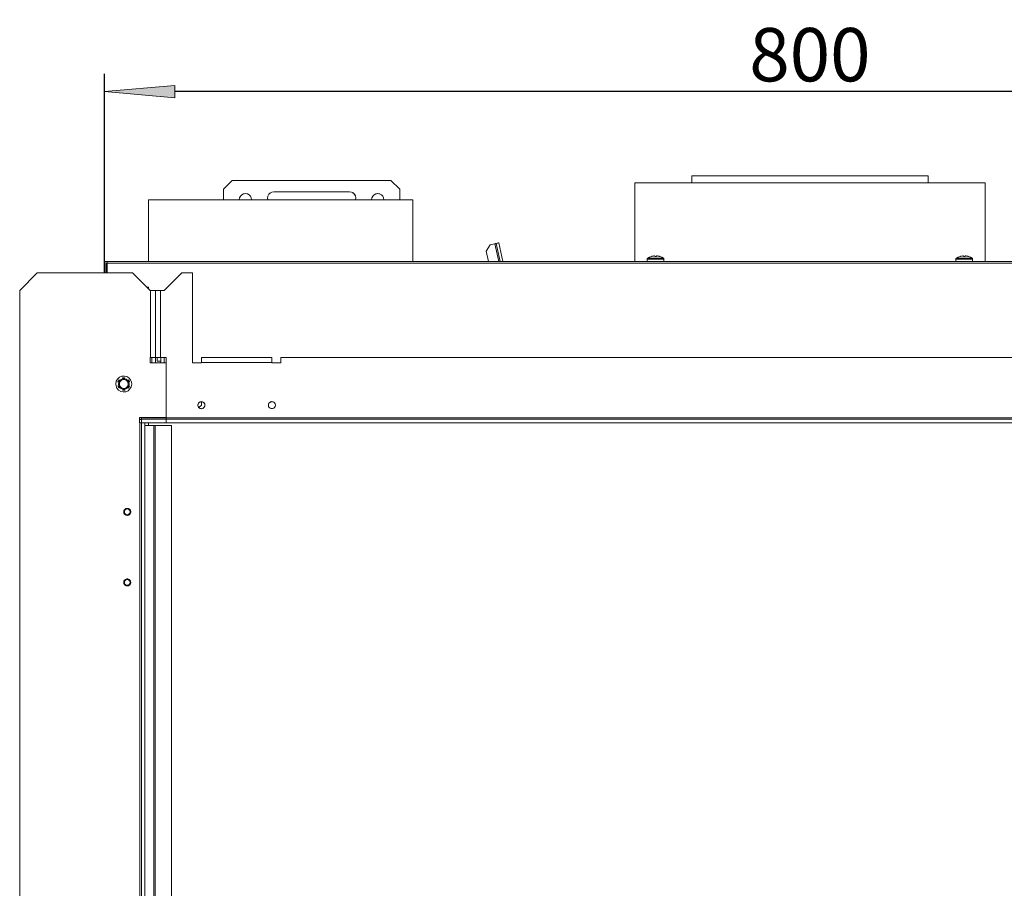
# Model space of a CAD drawing. Units: millimetres. Extents: x -2159 to 2041, y -1366 to 1604.
# Drawn here: x -1144 to -586, y 87 to 579 of the extents above; entities that cross this region are included whole.
import ezdxf

# ---------------------------------------------------------------- set-up
doc = ezdxf.new("R2010")
doc.units = ezdxf.units.MM
doc.header["$LTSCALE"] = 10
doc.header["$PDMODE"] = 1
doc.header["$PDSIZE"] = -2
doc.layers.get('0').update_dxf_attribs({"lineweight": 18})
doc.layers.add('Geen', color=7, linetype='Continuous', lineweight=9)
doc.layers.add('Maatlijnen', color=7, linetype='Continuous', lineweight=9)
doc.styles.add('Century Gothic', font='GOTHIC.TTF')
doc.dimstyles.new('iFiRE', dxfattribs={"dimtxt": 30.261719, "dimasz": 39.997559, "dimexe": 10, "dimexo": 0, "dimgap": 5, "dimtad": 1, "dimdec": 0, "dimtxsty": 'Century Gothic', "dimblk": 'VW_FILLEDARROW', "dimblk1": 'VW_FILLEDARROW', "dimblk2": 'VW_FILLEDARROW', "dimcen": 0, "dimazin": 0, "dimtfac": 1, "dimtdec": 0, "dimtix": 1, "dimtmove": 0, "dimatfit": 0, "dimldrblk": 'VW_FILLEDARROW-1', "dimfxl": 1, "dimfrac": 2, "dimtolj": 1, "dimarcsym": 0})

# ---------------------------------------------------------------- blocks, each defined once
blk = doc.blocks.new('Groep-3-1')
at = {"layer": 'Geen', "color": 7, "linetype": 'Continuous', "lineweight": 9}
for p, q in [((-1023.24, 488.2), (-1028.24, 483.2)), ((-933.24, 488.2), (-1023.24, 488.2)), ((-928.24, 483.2), (-933.24, 488.2)), ((-795.07, 486.7), (-795.07, 442.16)), ((-596.41, 486.7), (-795.07, 486.7)), ((-762.74, 490.7), (-762.74, 486.7)), ((-761.08, 490.7), (-762.74, 490.7)), ((-759.82, 490.7), (-761.08, 490.7)), ((-758.92, 490.7), (-759.82, 490.7)), ((-755.93, 490.7), (-758.92, 490.7)), ((-752.2, 490.7), (-755.93, 490.7)), ((-747.74, 490.7), (-752.2, 490.7)), ((-737.03, 490.7), (-747.74, 490.7)), ((-732.51, 490.7), (-737.03, 490.7)), ((-717.54, 490.7), (-732.51, 490.7)), ((-710.49, 490.7), (-717.54, 490.7)), ((-635.18, 490.7), (-710.49, 490.7)), ((-632.39, 490.7), (-635.18, 490.7)), ((-628.74, 490.7), (-632.39, 490.7)), ((-628.74, 490.7), (-628.74, 486.7)), ((-596.41, 486.7), (-596.41, 442.16)), ((-1028.24, 483.2), (-1028.24, 477.16)), ((-1016.82, 480.52), (-1017.82, 480.01)), ((-1016.87, 480.51), (-1017.81, 480.02)), ((-1016.87, 480.51), (-1015.8, 480.7)), ((-1015.74, 480.69), (-1016.44, 480.59)), ((-1015.8, 480.7), (-1014.68, 480.54)), ((-1014.65, 480.52), (-1015.04, 480.59)), ((-1014.68, 480.54), (-1013.64, 480.01)), ((-1003.07, 479.26), (-1002.54, 480.29)), ((-1001.82, 481.01), (-1002.55, 480.28)), ((-1002.54, 480.29), (-1001.84, 481)), ((-1001.84, 481), (-1000.85, 481.52)), ((-999.74, 481.7), (-1000.86, 481.51)), ((-1000.85, 481.52), (-999.74, 481.7)), ((-956.74, 481.7), (-999.74, 481.7)), ((-956.74, 481.7), (-955.61, 481.51)), ((-955.61, 481.51), (-954.67, 481.03)), ((-955.11, 481.25), (-954.67, 481.02)), ((-954.67, 481.03), (-953.92, 480.28)), ((-954.29, 480.65), (-953.91, 480.27)), ((-953.92, 480.28), (-953.42, 479.33)), ((-941.82, 480.52), (-942.82, 480.01)), ((-942.81, 480.02), (-941.87, 480.51)), ((-941.87, 480.51), (-940.8, 480.7)), ((-940.74, 480.69), (-941.44, 480.59)), ((-940.8, 480.7), (-939.68, 480.54)), ((-939.65, 480.52), (-940.04, 480.59)), ((-939.68, 480.54), (-938.64, 480.01)), ((-928.24, 483.2), (-928.24, 477.16)), ((-1070.69, 477.16), (-1070.66, 459.66)), ((-1070.64, 477.16), (-1070.69, 442.16)), ((-920.79, 477.16), (-1070.69, 477.16)), ((-1070.64, 477.16), (-1070.64, 453.82)), ((-1019.24, 477.2), (-1019.05, 478.33)), ((-1019.24, 477.2), (-1019.24, 477.16)), ((-1018.55, 479.28), (-1019.05, 478.32)), ((-1018.56, 479.27), (-1019.05, 478.33)), ((-1018.56, 479.27), (-1017.81, 480.02)), ((-1013.65, 480.01), (-1012.93, 479.28)), ((-1013.64, 480.01), (-1012.93, 479.3)), ((-1012.93, 479.3), (-1012.42, 478.31)), ((-1012.42, 478.32), (-1012.24, 477.2)), ((-1012.42, 478.31), (-1012.24, 477.2)), ((-1012.24, 477.2), (-1012.24, 477.16)), ((-1003.24, 478.13), (-1003.07, 479.26)), ((-1003.23, 478.2), (-1003.24, 478.13)), ((-1003.24, 478.13), (-1003.07, 477.16)), ((-1003.23, 478.2), (-1003.23, 478.2)), ((-1003.23, 478.2), (-1003.13, 477.5)), ((-1003.06, 479.29), (-1003.13, 478.9)), ((-953.68, 479.83), (-953.42, 479.33)), ((-953.42, 479.33), (-953.24, 478.2)), ((-953.42, 479.33), (-953.24, 478.2)), ((-953.24, 478.2), (-953.41, 477.16)), ((-944.24, 477.2), (-944.05, 478.33)), ((-944.24, 477.2), (-944.24, 477.16)), ((-943.55, 479.28), (-944.05, 478.32)), ((-944.05, 478.33), (-943.56, 479.27)), ((-943.56, 479.27), (-942.81, 480.02)), ((-938.65, 480.01), (-937.93, 479.28)), ((-937.93, 479.3), (-938.64, 480.01)), ((-937.93, 479.3), (-937.42, 478.31)), ((-937.42, 478.32), (-937.24, 477.2)), ((-937.42, 478.31), (-937.24, 477.2)), ((-937.24, 477.2), (-937.24, 477.16)), ((-920.84, 442.16), (-920.79, 477.16)), ((-920.84, 465.8), (-920.84, 442.16)), ((-920.81, 459.82), (-920.79, 442.16)), ((-874.42, 452.24), (-877.06, 451.65)), ((-874.42, 452.21), (-877.06, 451.63)), ((-873.83, 452.37), (-874.42, 452.24)), ((-874.42, 452.21), (-874.21, 452.26)), ((-874.42, 452.21), (-872.19, 442.16)), ((-874.21, 452.26), (-873.97, 452.31)), ((-873.97, 452.31), (-873.78, 452.35)), ((-873.13, 452.52), (-873.83, 452.37)), ((-873.67, 452.37), (-873.78, 452.35)), ((-873.67, 452.37), (-873.64, 452.37)), ((-872.17, 452.69), (-873.64, 452.36)), ((-873.64, 452.37), (-873.64, 452.36)), ((-873.64, 452.36), (-871.39, 442.16)), ((-872.58, 452.63), (-873.13, 452.52)), ((-872.25, 452.69), (-872.58, 452.63)), ((-872.17, 452.7), (-872.25, 452.69)), ((-872.17, 452.7), (-869.84, 442.16)), ((-872.17, 452.7), (-872.17, 452.69)), ((-872.17, 452.69), (-869.85, 442.16)), ((-877.06, 451.65), (-879.34, 448.07)), ((-879.34, 448.05), (-877.06, 451.63)), ((-879.34, 448.07), (-879.34, 448.05)), ((-879.34, 448.05), (-878.03, 442.16)), ((-877.06, 451.65), (-877.06, 451.63)), ((-1095.7, 441.43), (-1095.74, 441.16)), ((-1095.7, 441.42), (-1095.74, 441.16)), ((-1095.74, 441.16), (-1095.74, 435.7)), ((-1095.56, 441.74), (-1095.7, 441.43)), ((-1095.57, 441.72), (-1095.7, 441.43)), ((-1095.7, 441.43), (-1095.7, 441.42)), ((-1095.56, 441.74), (-1095.57, 441.72)), ((-1095.56, 441.74), (-1095.31, 441.98)), ((-1095.36, 441.95), (-1095.56, 441.74)), ((-1095.31, 441.98), (-1095.36, 441.95)), ((-1095, 442.13), (-1095.31, 441.98)), ((-1095.07, 442.11), (-1095.31, 441.98)), ((-1095, 442.13), (-1095.07, 442.11)), ((-1094.74, 442.16), (-1095, 442.13)), ((-1094.84, 442.16), (-1094.84, 442.15)), ((-296.64, 442.16), (-1094.84, 442.16)), ((-1094.84, 441.16), (-1094.83, 441.19)), ((-1094.84, 441.16), (-1094.83, 441.19)), ((-1094.84, 441.16), (-1094.84, 435.7)), ((-1094.34, 441.16), (-1094.84, 440.66)), ((-1094.83, 441.19), (-1094.82, 441.22)), ((-1094.83, 441.19), (-1094.82, 441.22)), ((-1094.82, 441.22), (-1094.79, 441.25)), ((-1094.82, 441.22), (-1094.79, 441.25)), ((-1094.82, 441.22), (-1094.82, 441.21)), ((-1094.79, 441.24), (-1094.8, 441.24)), ((-1094.79, 441.24), (-1094.76, 441.26)), ((-1094.79, 441.25), (-1094.76, 441.26)), ((-1094.74, 441.26), (-1094.77, 441.26)), ((-1094.76, 441.26), (-1094.74, 441.26)), ((-1094.24, 441.26), (-1094.74, 441.26)), ((-1094.32, 441.26), (-1094.34, 441.16)), ((-1094.31, 441.26), (-1094.34, 441.16)), ((-1094.34, 441.26), (-1094.27, 441.25)), ((-1094.34, 441.16), (-1094.3, 441.25)), ((-1094.34, 441.16), (-1094.3, 441.22)), ((-1094.31, 441.19), (-1094.34, 441.16)), ((-1094.24, 441.16), (-1094.34, 441.16)), ((-1094.24, 441.23), (-1094.31, 441.19)), ((-1094.27, 441.25), (-1094.24, 441.23)), ((-1094.24, 442.16), (-1094.24, 435.7)), ((-297.24, 441.16), (-1094.24, 441.16)), ((-787.97, 443.66), (-787.99, 443.53)), ((-787.99, 443.53), (-787.99, 442.16)), ((-787.9, 443.53), (-787.99, 443.53)), ((-787.92, 443.81), (-787.97, 443.66)), ((-787.82, 443.94), (-787.92, 443.81)), ((-787.88, 443.53), (-787.9, 443.53)), ((-787.63, 443.53), (-787.88, 443.53)), ((-787.72, 444.02), (-787.82, 443.94)), ((-786.73, 444.58), (-787.72, 444.02)), ((-787.72, 444.02), (-787.68, 444.02)), ((-787.68, 444.02), (-787.56, 444.02)), ((-787.43, 443.53), (-787.63, 443.53)), ((-787.56, 444.02), (-787.35, 444.02)), ((-787.19, 443.53), (-787.43, 443.53)), ((-787.35, 444.02), (-787.05, 444.02)), ((-786.7, 443.53), (-787.19, 443.53)), ((-787.05, 444.02), (-786.73, 444.02)), ((-785.61, 445.02), (-786.73, 444.58)), ((-786.73, 444.02), (-786.31, 444.02)), ((-786.6, 443.53), (-786.7, 443.53)), ((-785.7, 443.53), (-786.6, 443.53)), ((-786.31, 444.02), (-785.85, 444.02)), ((-785.85, 444.02), (-785.32, 444.02)), ((-785.06, 443.53), (-785.7, 443.53)), ((-785.45, 445.08), (-785.61, 445.02)), ((-785.45, 445.08), (-785.44, 445.07)), ((-784.65, 445.26), (-785.44, 445.07)), ((-785.3, 445.12), (-785.44, 445.07)), ((-785.32, 444.02), (-784.76, 444.02)), ((-784.92, 445.2), (-785.3, 445.12)), ((-784.51, 443.53), (-785.06, 443.53)), ((-784.76, 444.02), (-784.22, 444.02)), ((-784.44, 445.29), (-784.65, 445.26)), ((-784.54, 445.28), (-784.59, 445.27)), ((-784.33, 445.3), (-784.54, 445.28)), ((-784.16, 443.53), (-784.51, 443.53)), ((-783.89, 445.36), (-784.44, 445.29)), ((-784.22, 444.02), (-783.62, 444.02)), ((-782.31, 443.53), (-784.16, 443.53)), ((-783.73, 445.37), (-783.89, 445.36)), ((-783.71, 445.07), (-783.73, 445.37)), ((-783.24, 445.09), (-783.71, 445.07)), ((-783.62, 444.02), (-783.24, 444.02)), ((-782.76, 445.07), (-783.24, 445.09)), ((-783.24, 444.02), (-782.63, 444.02)), ((-782.74, 445.37), (-782.76, 445.07)), ((-781.93, 445.28), (-782.74, 445.37)), ((-782.59, 445.36), (-782.74, 445.37)), ((-782.63, 444.02), (-782.04, 444.02)), ((-782.14, 445.3), (-782.59, 445.36)), ((-782.21, 445.31), (-782.59, 445.36)), ((-781.96, 443.53), (-782.31, 443.53)), ((-782.04, 444.02), (-781.46, 444.02)), ((-781.42, 443.53), (-781.96, 443.53)), ((-781.18, 445.12), (-781.93, 445.28)), ((-781.82, 445.26), (-781.88, 445.27)), ((-781.82, 445.26), (-781.88, 445.27)), ((-781.55, 445.2), (-781.82, 445.26)), ((-781.46, 444.02), (-780.94, 444.02)), ((-780.78, 443.53), (-781.42, 443.53)), ((-781.03, 445.07), (-781.18, 445.12)), ((-781.02, 445.08), (-781.03, 445.07)), ((-780.86, 445.02), (-781.02, 445.08)), ((-780.94, 444.02), (-780.45, 444.02)), ((-779.74, 444.58), (-780.86, 445.02)), ((-779.88, 443.53), (-780.78, 443.53)), ((-780.45, 444.02), (-780.06, 444.02)), ((-780.06, 444.02), (-779.68, 444.02)), ((-779.78, 443.53), (-779.88, 443.53)), ((-779.29, 443.53), (-779.78, 443.53)), ((-778.75, 444.02), (-779.74, 444.58)), ((-779.68, 444.02), (-779.35, 444.02)), ((-779.35, 444.02), (-779.09, 444.02)), ((-779.04, 443.53), (-779.29, 443.53)), ((-779.09, 444.02), (-778.9, 444.02)), ((-778.85, 443.53), (-779.04, 443.53)), ((-778.9, 444.02), (-778.79, 444.02)), ((-778.59, 443.53), (-778.85, 443.53)), ((-778.79, 444.02), (-778.75, 444.02)), ((-778.65, 443.94), (-778.75, 444.02)), ((-778.56, 443.81), (-778.65, 443.94)), ((-778.58, 443.53), (-778.59, 443.53)), ((-778.49, 443.53), (-778.58, 443.53)), ((-778.5, 443.66), (-778.56, 443.81)), ((-778.49, 443.53), (-778.5, 443.66)), ((-778.49, 443.53), (-778.49, 442.16)), ((-612.97, 443.66), (-612.99, 443.53)), ((-612.99, 443.53), (-612.99, 442.16)), ((-612.9, 443.53), (-612.99, 443.53)), ((-612.92, 443.81), (-612.97, 443.66)), ((-612.82, 443.94), (-612.92, 443.81)), ((-612.88, 443.53), (-612.9, 443.53)), ((-612.63, 443.53), (-612.88, 443.53)), ((-612.72, 444.02), (-612.82, 443.94)), ((-611.73, 444.58), (-612.72, 444.02)), ((-612.72, 444.02), (-612.68, 444.02)), ((-612.68, 444.02), (-612.56, 444.02)), ((-612.43, 443.53), (-612.63, 443.53)), ((-612.56, 444.02), (-612.35, 444.02)), ((-612.19, 443.53), (-612.43, 443.53)), ((-612.35, 444.02), (-612.05, 444.02)), ((-611.7, 443.53), (-612.19, 443.53)), ((-612.05, 444.02), (-611.73, 444.02)), ((-610.61, 445.02), (-611.73, 444.58)), ((-611.73, 444.02), (-611.31, 444.02)), ((-611.6, 443.53), (-611.7, 443.53)), ((-610.7, 443.53), (-611.6, 443.53)), ((-611.31, 444.02), (-610.85, 444.02)), ((-610.85, 444.02), (-610.32, 444.02)), ((-610.06, 443.53), (-610.7, 443.53)), ((-610.45, 445.08), (-610.61, 445.02)), ((-610.45, 445.08), (-610.44, 445.07)), ((-609.65, 445.26), (-610.44, 445.07)), ((-610.3, 445.12), (-610.44, 445.07)), ((-610.32, 444.02), (-609.76, 444.02)), ((-609.92, 445.2), (-610.3, 445.12)), ((-609.51, 443.53), (-610.06, 443.53)), ((-609.76, 444.02), (-609.22, 444.02)), ((-609.44, 445.29), (-609.65, 445.26)), ((-609.54, 445.28), (-609.59, 445.27)), ((-609.33, 445.3), (-609.54, 445.28)), ((-609.16, 443.53), (-609.51, 443.53)), ((-608.89, 445.36), (-609.44, 445.29)), ((-609.22, 444.02), (-608.62, 444.02)), ((-607.31, 443.53), (-609.16, 443.53)), ((-608.73, 445.37), (-608.89, 445.36)), ((-608.71, 445.07), (-608.73, 445.37)), ((-608.24, 445.09), (-608.71, 445.07)), ((-608.62, 444.02), (-608.24, 444.02)), ((-607.76, 445.07), (-608.24, 445.09)), ((-608.24, 444.02), (-607.63, 444.02)), ((-607.74, 445.37), (-607.76, 445.07)), ((-606.93, 445.28), (-607.74, 445.37)), ((-607.59, 445.36), (-607.74, 445.37)), ((-607.63, 444.02), (-607.04, 444.02)), ((-607.14, 445.3), (-607.59, 445.36)), ((-607.21, 445.31), (-607.59, 445.36)), ((-606.96, 443.53), (-607.31, 443.53)), ((-607.04, 444.02), (-606.46, 444.02)), ((-606.42, 443.53), (-606.96, 443.53)), ((-606.18, 445.12), (-606.93, 445.28)), ((-606.82, 445.26), (-606.88, 445.27)), ((-606.82, 445.26), (-606.88, 445.27)), ((-606.55, 445.2), (-606.82, 445.26)), ((-606.46, 444.02), (-605.94, 444.02)), ((-605.78, 443.53), (-606.42, 443.53)), ((-606.03, 445.07), (-606.18, 445.12)), ((-606.02, 445.08), (-606.03, 445.07)), ((-605.86, 445.02), (-606.02, 445.08)), ((-605.94, 444.02), (-605.45, 444.02)), ((-604.74, 444.58), (-605.86, 445.02)), ((-604.88, 443.53), (-605.78, 443.53)), ((-605.45, 444.02), (-605.06, 444.02)), ((-605.06, 444.02), (-604.68, 444.02)), ((-604.78, 443.53), (-604.88, 443.53)), ((-604.29, 443.53), (-604.78, 443.53)), ((-603.75, 444.02), (-604.74, 444.58)), ((-604.68, 444.02), (-604.35, 444.02)), ((-604.35, 444.02), (-604.09, 444.02)), ((-604.04, 443.53), (-604.29, 443.53)), ((-604.09, 444.02), (-603.9, 444.02)), ((-603.85, 443.53), (-604.04, 443.53)), ((-603.9, 444.02), (-603.79, 444.02)), ((-603.59, 443.53), (-603.85, 443.53)), ((-603.79, 444.02), (-603.75, 444.02)), ((-603.65, 443.94), (-603.75, 444.02)), ((-603.56, 443.81), (-603.65, 443.94)), ((-603.58, 443.53), (-603.59, 443.53)), ((-603.49, 443.53), (-603.58, 443.53)), ((-603.5, 443.66), (-603.56, 443.81)), ((-603.49, 443.53), (-603.5, 443.66)), ((-603.49, 443.53), (-603.49, 442.16)), ((-1133.74, 435.7), (-1143.74, 425.7)), ((-1079.74, 435.7), (-1133.74, 435.7)), ((-1094.74, 440.66), (-1094.84, 440.66)), ((-1094.74, 440.66), (-1094.84, 440.65)), ((-1094.74, 440.66), (-1094.84, 440.66)), ((-1094.83, 440.59), (-1094.84, 440.56)), ((-1094.83, 440.59), (-1094.81, 440.61)), ((-1094.82, 440.65), (-1094.74, 440.66)), ((-1094.78, 440.64), (-1094.81, 440.61)), ((-1094.79, 440.65), (-1094.74, 440.66)), ((-1094.74, 440.66), (-1094.78, 440.64)), ((-1094.74, 440.66), (-1094.74, 435.7)), ((-1069.74, 425.7), (-1079.74, 435.7)), ((-1051.74, 435.7), (-1061.74, 425.7)), ((-1045.74, 435.7), (-1051.74, 435.7)), ((-1045.74, 384.7), (-1045.74, 435.7)), ((-1143.74, 425.7), (-1143.74, -268.3)), ((-1070.74, 427.7), (-1071.74, 427.7)), ((-1070.74, 426.7), (-1070.74, 427.7)), ((-1066.84, 425.7), (-1069.74, 425.7)), ((-1069.54, 387.7), (-1069.54, 425.7)), ((-1066.74, 425.7), (-1066.84, 425.7)), ((-1066.64, 425.7), (-1066.74, 425.7)), ((-1066.74, 425.7), (-1066.74, 384.7)), ((-1061.74, 425.7), (-1066.64, 425.7)), ((-1063.94, 425.7), (-1063.94, 387.7)), ((-1069.74, 384.7), (-1069.74, 387.7)), ((-1069.54, 387.7), (-1069.74, 387.7)), ((-1068.8, 387.7), (-1069.54, 387.7)), ((-1063.94, 387.7), (-1068.8, 387.7)), ((-1068.74, 387.7), (-1068.74, 384.7)), ((-1065.74, 387.7), (-1065.74, 385.7)), ((-1063.74, 385.7), (-1065.74, 385.7)), ((-1060.74, 387.7), (-1063.94, 387.7)), ((-1063.74, 387.7), (-1063.74, 384.7)), ((-1061.74, 387.7), (-1061.74, 384.7)), ((-1060.74, 350.7), (-1060.74, 387.7)), ((-1000.74, 387.7), (-1040.74, 387.7)), ((-1040.74, 387.7), (-1040.74, 384.7)), ((-1000.74, 384.7), (-1000.74, 387.7)), ((-995.74, 387.7), (-995.74, 384.7)), ((-395.74, 387.7), (-995.74, 387.7)), ((-1060.74, 384.7), (-1069.74, 384.7)), ((-1040.74, 384.7), (-1045.74, 384.7)), ((-1000.74, 384.9), (-1040.74, 384.9)), ((-995.74, 384.7), (-1000.74, 384.7)), ((-1088.97, 374.24), (-1089.24, 372.7)), ((-1088.97, 374.24), (-1088.25, 375.52)), ((-1087.14, 376.51), (-1088.25, 375.52)), ((-1088.05, 373.76), (-1087.31, 375.04)), ((-1087.85, 374.2), (-1088.03, 373.9)), ((-1087.85, 374.2), (-1087.61, 374.62)), ((-1087.44, 374.92), (-1087.61, 374.62)), ((-1087.38, 374.03), (-1087.57, 373.64)), ((-1087.56, 373.73), (-1087.04, 374.63)), ((-1087.44, 374.92), (-1087.31, 375.04)), ((-1085.83, 377.07), (-1087.14, 376.51)), ((-1087.11, 373.47), (-1086.76, 374.17)), ((-1086.74, 374.88), (-1087.09, 374.53)), ((-1087.04, 374.63), (-1086.24, 375.3)), ((-1086.76, 374.17), (-1086.21, 374.72)), ((-1085.9, 375.42), (-1086.33, 375.22)), ((-1086.24, 375.3), (-1085.26, 375.65)), ((-1086.21, 374.72), (-1085.51, 375.08)), ((-1084.36, 377.18), (-1085.83, 377.07)), ((-1085.45, 376.13), (-1085.52, 376.1)), ((-1083.99, 376.1), (-1085.52, 376.1)), ((-1085.51, 375.08), (-1084.74, 375.2)), ((-1085.45, 376.13), (-1085.34, 376.13)), ((-1084.95, 375.65), (-1085.39, 375.61)), ((-1085, 376.13), (-1085.34, 376.13)), ((-1084.22, 375.65), (-1085.26, 375.65)), ((-1085, 376.13), (-1084.61, 376.16)), ((-1084.74, 375.2), (-1083.96, 375.08)), ((-1084.26, 376.16), (-1084.61, 376.16)), ((-1083.99, 375.57), (-1084.38, 375.65)), ((-1083.08, 376.88), (-1084.36, 377.18)), ((-1083.99, 376.1), (-1084.26, 376.16)), ((-1084.22, 375.65), (-1083.24, 375.3)), ((-1083.96, 375.08), (-1083.27, 374.72)), ((-1083.07, 375.16), (-1083.45, 375.37)), ((-1083.27, 374.72), (-1082.71, 374.17)), ((-1083.24, 375.3), (-1082.44, 374.63)), ((-1081.83, 376.14), (-1083.08, 376.88)), ((-1082.92, 375.85), (-1082.92, 375.85)), ((-1082.71, 374.17), (-1082.36, 373.47)), ((-1082.61, 374.77), (-1082.37, 374.5)), ((-1082.44, 374.63), (-1081.92, 373.73)), ((-1082.17, 375.05), (-1081.92, 374.76)), ((-1081.43, 373.77), (-1082.17, 375.05)), ((-1081.92, 374.76), (-1081.57, 374.15)), ((-1080.87, 375.01), (-1081.83, 376.14)), ((-1081.44, 373.83), (-1081.57, 374.15)), ((-1080.35, 373.72), (-1080.87, 375.01)), ((-1089.24, 372.7), (-1089.12, 371.68)), ((-1088.6, 370.39), (-1089.12, 371.68)), ((-1088.6, 370.39), (-1087.64, 369.26)), ((-1088.08, 371.68), (-1088.08, 371.69)), ((-1088.08, 371.69), (-1087.31, 370.35)), ((-1087.9, 371.25), (-1088.08, 371.68)), ((-1088.03, 373.9), (-1088.05, 373.76)), ((-1087.56, 370.64), (-1087.9, 371.25)), ((-1087.74, 372.7), (-1087.56, 373.73)), ((-1087.56, 371.67), (-1087.74, 372.7)), ((-1086.39, 368.52), (-1087.64, 369.26)), ((-1087.56, 371.7), (-1087.51, 371.6)), ((-1087.04, 370.77), (-1087.56, 371.67)), ((-1087.31, 370.35), (-1087.56, 370.64)), ((-1087.24, 372.7), (-1087.11, 373.47)), ((-1087.11, 371.93), (-1087.24, 372.7)), ((-1086.76, 371.23), (-1087.11, 371.93)), ((-1087.11, 370.9), (-1086.87, 370.63)), ((-1086.24, 370.1), (-1087.04, 370.77)), ((-1086.21, 370.68), (-1086.76, 371.23)), ((-1086.56, 369.55), (-1086.56, 369.55)), ((-1086.03, 370.03), (-1086.41, 370.24)), ((-1086.39, 368.52), (-1085.12, 368.22)), ((-1085.26, 369.75), (-1086.24, 370.1)), ((-1085.51, 370.32), (-1086.21, 370.68)), ((-1084.74, 370.2), (-1085.51, 370.32)), ((-1085.09, 369.75), (-1085.48, 369.83)), ((-1085.21, 369.24), (-1085.48, 369.3)), ((-1083.96, 369.3), (-1085.48, 369.3)), ((-1084.22, 369.75), (-1085.26, 369.75)), ((-1084.86, 369.24), (-1085.21, 369.24)), ((-1084.48, 369.27), (-1084.86, 369.24)), ((-1083.96, 370.32), (-1084.74, 370.2)), ((-1084.09, 369.79), (-1084.52, 369.75)), ((-1084.13, 369.27), (-1084.48, 369.27)), ((-1083.24, 370.1), (-1084.22, 369.75)), ((-1084.03, 369.27), (-1084.13, 369.27)), ((-1084.03, 369.27), (-1083.96, 369.3)), ((-1083.27, 370.68), (-1083.96, 370.32)), ((-1083.65, 368.33), (-1082.33, 368.89)), ((-1083.15, 370.18), (-1083.57, 369.98)), ((-1082.71, 371.23), (-1083.27, 370.68)), ((-1082.44, 370.77), (-1083.24, 370.1)), ((-1082.38, 370.87), (-1082.74, 370.52)), ((-1082.36, 371.93), (-1082.71, 371.23)), ((-1081.92, 371.67), (-1082.44, 370.77)), ((-1082.36, 373.47), (-1082.24, 372.7)), ((-1082.24, 372.7), (-1082.36, 371.93)), ((-1082.33, 368.89), (-1081.23, 369.88)), ((-1082.15, 370.37), (-1081.42, 371.64)), ((-1082.15, 370.37), (-1082.06, 370.45)), ((-1081.9, 371.76), (-1082.09, 371.37)), ((-1082.04, 370.48), (-1082.06, 370.45)), ((-1082.04, 370.48), (-1081.86, 370.78)), ((-1081.96, 373.8), (-1081.91, 373.7)), ((-1081.92, 373.73), (-1081.74, 372.7)), ((-1081.74, 372.7), (-1081.92, 371.67)), ((-1081.62, 371.2), (-1081.86, 370.78)), ((-1081.62, 371.2), (-1081.45, 371.5)), ((-1081.45, 371.5), (-1081.42, 371.64)), ((-1081.43, 373.77), (-1081.44, 373.83)), ((-1081.23, 369.88), (-1080.51, 371.16)), ((-1080.51, 371.16), (-1080.24, 372.7)), ((-1080.24, 372.7), (-1080.35, 373.72)), ((-1085.12, 368.22), (-1083.65, 368.33)), ((-1042.74, 360.7), (-1042.64, 361.32)), ((-1042.73, 360.59), (-1042.74, 360.7)), ((-1042.74, 360.7), (-1042.68, 360.35)), ((-1042.61, 359.99), (-1042.73, 360.59)), ((-1042.61, 361.38), (-1042.68, 361.05)), ((-1042.64, 361.32), (-1042.41, 361.8)), ((-1042.61, 360.02), (-1042.56, 359.91)), ((-1042.29, 359.43), (-1042.61, 359.99)), ((-1042.33, 361.89), (-1042.56, 361.49)), ((-1042.41, 361.8), (-1042.01, 362.25)), ((-1042.33, 359.51), (-1042.17, 359.33)), ((-1041.75, 358.97), (-1042.29, 359.43)), ((-1041.85, 362.34), (-1042.17, 362.07)), ((-1040.74, 360.7), (-1042.13, 359.3)), ((-1042.01, 362.25), (-1041.47, 362.57)), ((-1041.6, 358.91), (-1041.85, 359.06)), ((-1041.23, 358.76), (-1041.75, 358.97)), ((-1041.36, 362.59), (-1041.6, 362.49)), ((-1041.47, 362.57), (-1040.85, 362.7)), ((-1041.01, 358.74), (-1041.36, 358.81)), ((-1040.62, 358.7), (-1041.23, 358.76)), ((-1040.74, 362.69), (-1041.01, 362.66)), ((-1040.85, 362.7), (-1040.24, 362.64)), ((-1040.74, 362.69), (-1040.74, 360.7)), ((-1040.46, 358.74), (-1040.74, 358.71)), ((-1040, 358.83), (-1040.62, 358.7)), ((-1040.11, 362.59), (-1040.46, 362.66)), ((-1039.73, 362.43), (-1040.24, 362.64)), ((-1039.87, 358.91), (-1040.11, 358.81)), ((-1039.47, 359.15), (-1040, 358.83)), ((-1039.63, 362.34), (-1039.87, 362.49)), ((-1039.73, 362.43), (-1039.19, 361.97)), ((-1039.31, 359.33), (-1039.63, 359.06)), ((-1039.07, 359.6), (-1039.47, 359.15)), ((-1039.31, 362.07), (-1039.14, 361.89)), ((-1039.19, 361.97), (-1038.87, 361.41)), ((-1038.92, 359.91), (-1039.14, 359.51)), ((-1038.83, 360.08), (-1039.07, 359.6)), ((-1038.92, 361.49), (-1038.86, 361.38)), ((-1038.87, 361.41), (-1038.74, 360.81)), ((-1038.79, 360.35), (-1038.86, 360.02)), ((-1038.74, 360.7), (-1038.83, 360.08)), ((-1038.79, 361.05), (-1038.74, 360.7)), ((-1038.74, 360.81), (-1038.74, 360.7)), ((-1002.74, 360.7), (-1002.64, 361.32)), ((-1002.62, 360.02), (-1002.74, 360.7)), ((-1002.61, 361.38), (-1002.68, 361.05)), ((-1002.64, 361.32), (-1002.41, 361.8)), ((-1002.27, 359.41), (-1002.62, 360.02)), ((-1002.33, 361.89), (-1002.56, 361.49)), ((-1002.41, 361.8), (-1002.01, 362.25)), ((-1001.74, 358.97), (-1002.27, 359.41)), ((-1001.85, 362.34), (-1002.17, 362.07)), ((-1002.01, 362.25), (-1001.47, 362.57)), ((-1001.08, 358.73), (-1001.74, 358.97)), ((-1001.36, 362.59), (-1001.6, 362.49)), ((-1001.47, 362.57), (-1000.85, 362.7)), ((-1000.39, 358.73), (-1001.08, 358.73)), ((-1000.74, 362.69), (-1001.01, 362.66)), ((-1000.85, 362.7), (-1000.24, 362.64)), ((-1000.11, 362.59), (-1000.46, 362.66)), ((-999.74, 358.97), (-1000.39, 358.73)), ((-1000.24, 362.64), (-999.73, 362.43)), ((-999.63, 362.34), (-999.87, 362.49)), ((-999.21, 359.41), (-999.74, 358.97)), ((-999.19, 361.97), (-999.73, 362.43)), ((-999.31, 362.07), (-999.14, 361.89)), ((-998.86, 360.02), (-999.21, 359.41)), ((-999.19, 361.97), (-998.87, 361.41)), ((-998.92, 361.49), (-998.86, 361.38)), ((-998.74, 360.81), (-998.87, 361.41)), ((-998.74, 360.7), (-998.86, 360.02)), ((-998.79, 361.05), (-998.74, 360.7)), ((-998.74, 360.81), (-998.74, 360.7)), ((-1060.74, 353.7), (-1075.74, 353.7)), ((-1075.74, 350.7), (-1075.74, 353.7)), ((-315.74, 352.7), (-1075.74, 352.7)), ((-1074.74, 352.6), (-1075.74, 352.6)), ((-1074.74, 353.7), (-1074.74, -190.3)), ((-1060.74, 353.5), (-1074.74, 353.5)), ((-330.74, 353.5), (-1060.74, 353.5)), ((-1075.08, 350.7), (-1075.74, 350.7)), ((-1075.54, -190.3), (-1075.54, 350.7)), ((-1074.88, 350.7), (-1075.08, 350.7)), ((-1074.77, 350.7), (-1074.88, 350.7)), ((-1074.74, 350.7), (-1074.77, 350.7)), ((-1060.74, 350.7), (-1074.74, 350.7)), ((-1072.74, 350.7), (-1072.74, -190.8)), ((-1067.71, 349.2), (-1072.74, 349.2)), ((-1070.74, 350.7), (-1070.74, 349.2)), ((-1067.74, -190.8), (-1067.74, 349.2)), ((-1067.59, 349.2), (-1067.71, 349.2)), ((-1057.74, 349.2), (-1067.59, 349.2)), ((-1066.94, 349.2), (-1066.94, -190.8)), ((-330.74, 350.7), (-1060.74, 350.7)), ((-1057.74, -190.8), (-1057.74, 349.2)), ((-1084.41, 301.3), (-1084.01, 301.75)), ((-1083.85, 301.84), (-1084.17, 301.57)), ((-1084.07, 301.17), (-1083.71, 301.53)), ((-1084.01, 301.75), (-1083.47, 302.07)), ((-1083.71, 301.53), (-1083.25, 301.77)), ((-1083.36, 302.09), (-1083.6, 301.99)), ((-1083.47, 302.07), (-1082.85, 302.2)), ((-1083.25, 301.77), (-1082.74, 301.85)), ((-1082.74, 302.19), (-1083.01, 302.16)), ((-1082.85, 302.2), (-1082.24, 302.14)), ((-1082.74, 301.85), (-1082.23, 301.77)), ((-1082.11, 302.09), (-1082.46, 302.16)), ((-1081.73, 301.93), (-1082.24, 302.14)), ((-1082.23, 301.77), (-1081.77, 301.53)), ((-1081.63, 301.84), (-1081.87, 301.99)), ((-1081.77, 301.53), (-1081.4, 301.17)), ((-1081.19, 301.47), (-1081.73, 301.93)), ((-1081.31, 301.57), (-1081.14, 301.39)), ((-1081.19, 301.47), (-1080.87, 300.91)), ((-1084.74, 300.2), (-1084.64, 300.82)), ((-1084.74, 300.2), (-1084.68, 299.85)), ((-1084.74, 300.2), (-1084.73, 300.09)), ((-1084.73, 300.09), (-1084.61, 299.49)), ((-1084.61, 300.88), (-1084.68, 300.55)), ((-1084.64, 300.82), (-1084.41, 301.3)), ((-1084.61, 299.52), (-1084.56, 299.41)), ((-1084.29, 298.93), (-1084.61, 299.49)), ((-1084.33, 301.39), (-1084.56, 300.99)), ((-1084.39, 300.2), (-1084.31, 300.71)), ((-1084.31, 299.69), (-1084.39, 300.2)), ((-1084.33, 299.01), (-1084.17, 298.83)), ((-1084.31, 300.71), (-1084.07, 301.17)), ((-1084.07, 299.23), (-1084.31, 299.69)), ((-1084.29, 298.93), (-1083.75, 298.47)), ((-1083.71, 298.87), (-1084.07, 299.23)), ((-1083.6, 298.41), (-1083.85, 298.56)), ((-1083.75, 298.47), (-1083.23, 298.26)), ((-1083.25, 298.63), (-1083.71, 298.87)), ((-1083.01, 298.24), (-1083.36, 298.31)), ((-1082.74, 298.55), (-1083.25, 298.63)), ((-1082.62, 298.2), (-1083.23, 298.26)), ((-1082.23, 298.63), (-1082.74, 298.55)), ((-1082.46, 298.24), (-1082.74, 298.21)), ((-1082, 298.33), (-1082.62, 298.2)), ((-1081.77, 298.87), (-1082.23, 298.63)), ((-1081.87, 298.41), (-1082.11, 298.31)), ((-1081.47, 298.65), (-1082, 298.33)), ((-1081.4, 299.23), (-1081.77, 298.87)), ((-1081.31, 298.83), (-1081.63, 298.56)), ((-1081.07, 299.1), (-1081.47, 298.65)), ((-1081.4, 301.17), (-1081.17, 300.71)), ((-1081.17, 299.69), (-1081.4, 299.23)), ((-1081.09, 300.2), (-1081.17, 300.71)), ((-1081.09, 300.2), (-1081.17, 299.69)), ((-1080.92, 299.41), (-1081.14, 299.01)), ((-1080.83, 299.58), (-1081.07, 299.1)), ((-1080.92, 300.99), (-1080.86, 300.88)), ((-1080.74, 300.31), (-1080.87, 300.91)), ((-1080.79, 299.85), (-1080.86, 299.52)), ((-1080.74, 300.2), (-1080.83, 299.58)), ((-1080.79, 300.55), (-1080.74, 300.2)), ((-1080.74, 300.31), (-1080.74, 300.2)), ((-1084.74, 260.2), (-1084.62, 260.88)), ((-1084.73, 260.09), (-1084.74, 260.2)), ((-1084.74, 260.2), (-1084.68, 259.85)), ((-1084.73, 260.09), (-1084.61, 259.49)), ((-1084.62, 260.88), (-1084.27, 261.49)), ((-1084.61, 259.52), (-1084.56, 259.41)), ((-1084.29, 258.93), (-1084.61, 259.49)), ((-1084.39, 260.2), (-1084.31, 260.71)), ((-1084.31, 259.69), (-1084.39, 260.2)), ((-1084.33, 259.01), (-1084.17, 258.83)), ((-1084.31, 260.71), (-1084.07, 261.17)), ((-1084.07, 259.23), (-1084.31, 259.69)), ((-1084.29, 258.93), (-1083.75, 258.47)), ((-1084.27, 261.49), (-1083.74, 261.93)), ((-1084.07, 261.17), (-1083.71, 261.53)), ((-1083.71, 258.87), (-1084.07, 259.23)), ((-1083.6, 258.41), (-1083.85, 258.56)), ((-1083.75, 258.47), (-1083.23, 258.26)), ((-1083.74, 261.93), (-1083.08, 262.17)), ((-1083.71, 261.53), (-1083.25, 261.77)), ((-1083.71, 258.87), (-1083.25, 258.63)), ((-1083.01, 258.24), (-1083.36, 258.31)), ((-1083.25, 261.77), (-1082.74, 261.85)), ((-1082.74, 258.55), (-1083.25, 258.63)), ((-1083.23, 258.26), (-1082.62, 258.2)), ((-1082.39, 262.17), (-1083.08, 262.17)), ((-1082.74, 261.85), (-1082.23, 261.77)), ((-1082.23, 258.63), (-1082.74, 258.55)), ((-1082.46, 258.24), (-1082.74, 258.21)), ((-1082, 258.33), (-1082.62, 258.2)), ((-1082.39, 262.17), (-1081.74, 261.93)), ((-1082.23, 261.77), (-1081.77, 261.53)), ((-1081.77, 258.87), (-1082.23, 258.63)), ((-1081.87, 258.41), (-1082.11, 258.31)), ((-1081.47, 258.65), (-1082, 258.33)), ((-1081.77, 261.53), (-1081.4, 261.17)), ((-1081.4, 259.23), (-1081.77, 258.87)), ((-1081.74, 261.93), (-1081.21, 261.49)), ((-1081.31, 258.83), (-1081.63, 258.56)), ((-1081.07, 259.1), (-1081.47, 258.65)), ((-1081.4, 261.17), (-1081.17, 260.71)), ((-1081.17, 259.69), (-1081.4, 259.23)), ((-1081.21, 261.49), (-1080.86, 260.88)), ((-1081.09, 260.2), (-1081.17, 260.71)), ((-1081.09, 260.2), (-1081.17, 259.69)), ((-1080.92, 259.41), (-1081.14, 259.01)), ((-1080.83, 259.58), (-1081.07, 259.1)), ((-1080.86, 260.88), (-1080.74, 260.2)), ((-1080.79, 259.85), (-1080.86, 259.52)), ((-1080.74, 260.2), (-1080.83, 259.58))]:
    blk.add_line(p, q, dxfattribs=at)
blk = doc.blocks.new('VW_FILLEDARROW')
at = {"linetype": 'Continuous', "lineweight": 0}
blk.add_hatch(color=0, dxfattribs=at).paths.add_polyline_path([(-1, 0.087), (0, 0), (-1, -0.087)])
at = {"color": 0, "linetype": 'Continuous', "lineweight": 5, "flags": 128}
blk.add_lwpolyline([(-1, 0.087), (0, 0), (-1, -0.087)], close=True, dxfattribs=at)
blk = doc.blocks.new('*D30')
at = {"layer": 'Defpoints', "color": 0}
for p in [(-1095.74, 538.57), (-1095.74, 435.7), (-295.74, 435.7)]:
    blk.add_point(p, dxfattribs=at)
at = {"layer": 'Maatlijnen', "color": 0, "linetype": 'Continuous', "lineweight": -2}
for p, q in [((-1095.74, 435.7), (-1095.74, 548.57)), ((-295.74, 435.7), (-295.74, 548.57)), ((-335.73, 538.57), (-1055.74, 538.57))]:
    blk.add_line(p, q, dxfattribs=at)
at = {"layer": 'Maatlijnen', "color": 0, "lineweight": -2, "xscale": 39.99755859374999, "yscale": 39.99755859374999, "zscale": 39.99755859374999, "rotation": 180}
blk.add_blockref('VW_FILLEDARROW', (-1095.74, 538.57), dxfattribs=at)
at = {"layer": 'Maatlijnen', "color": 0, "lineweight": -2, "xscale": 39.99755859374999, "yscale": 39.99755859374999, "zscale": 39.99755859374999}
blk.add_blockref('VW_FILLEDARROW', (-295.74, 538.57), dxfattribs=at)
at = {"layer": 'Maatlijnen', "color": 0, "lineweight": 9, "insert": (-695.74, 559.46), "char_height": 30.262, "attachment_point": 5, "style": 'Century Gothic'}
blk.add_mtext('\\A1;800', dxfattribs=at)
blk = doc.blocks.new('VW_FILLEDARROW-1')
at = {"linetype": 'Continuous', "lineweight": 0}
blk.add_hatch(color=0, dxfattribs=at).paths.add_polyline_path([(-1, 0.087), (0, 0), (-1, -0.087)])
at = {"color": 0, "linetype": 'Continuous', "lineweight": 13, "flags": 128}
blk.add_lwpolyline([(-1, 0.087), (0, 0), (-1, -0.087)], close=True, dxfattribs=at)

msp = doc.modelspace()

# ---------------------------------------------------------------- block references
at = {"layer": 'Geen', "color": 7}
msp.add_blockref('Groep-3-1', (0, 0), dxfattribs=at)

# ---------------------------------------------------------------- dimensions: what is measured, and where the dimension line sits
at = {"layer": 'Maatlijnen', "color": 7, "linetype": 'Continuous', "lineweight": 9}
dim = msp.add_linear_dim(base=(-1095.74, 538.57), p1=(-295.74, 435.7), p2=(-1095.74, 435.7), dimstyle='iFiRE', override={"dimgap": 5, "dimpost": '<>', "dimtxsty": 'Century Gothic', "dimtmove": 2}, dxfattribs=at)
dim.commit()
dim.dimension.update_dxf_attribs({"geometry": '*D30', "text_midpoint": (-695.74, 559.46)})

doc.saveas('drawing.dxf')
